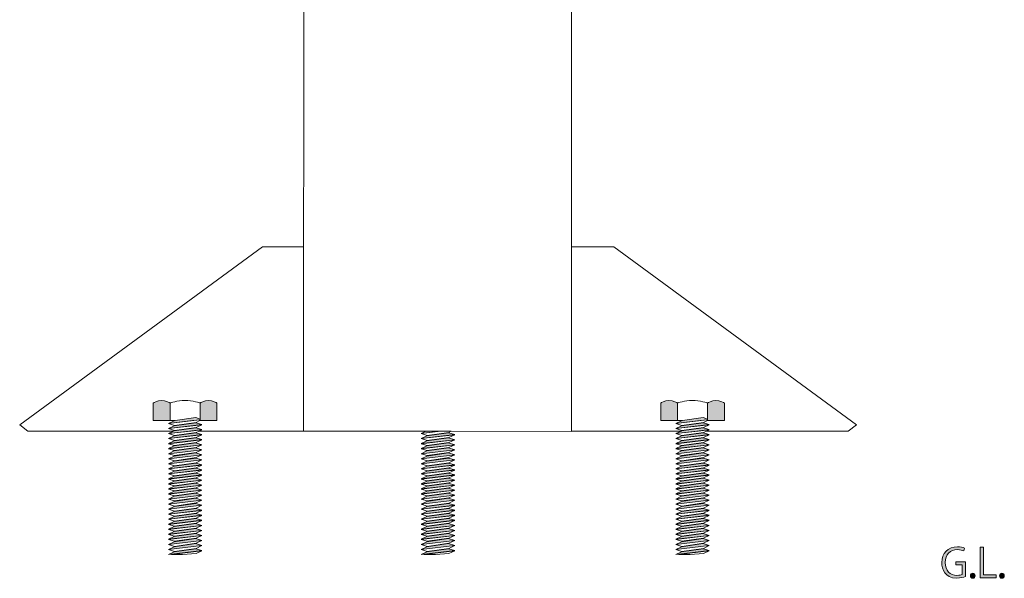
# Model space of a CAD drawing. Units: inches. Extents: x 18 to 195, y -286 to -14.
# Drawn here: x 129 to 184, y -187 to -156 of the extents above; entities that cross this region are included whole.
import ezdxf

# ---------------------------------------------------------------- set-up
doc = ezdxf.new("R2010")
doc.units = ezdxf.units.IN
doc.header["$MEASUREMENT"] = 0
doc.layers.add('レイヤー 1', color=7, linetype='Continuous')

# ---------------------------------------------------------------- blocks, each defined once
blk = doc.blocks.new('block 49')
at = {"layer": 'レイヤー 1'}
h = blk.add_hatch(color=29, dxfattribs=at)
h.dxf.hatch_style = 2
edge = h.paths.add_edge_path()
edge.add_spline(control_points=[(181.988, -186.857), (181.896, -186.893), (181.717, -186.944), (181.502, -186.944), (180.832, -186.944), (180.673, -186.445), (180.673, -186.084), (180.673, -185.565), (181.012, -185.204), (181.547, -185.204), (181.71, -185.204), (181.856, -185.236), (181.941, -185.276), (181.941, -185.276), (181.891, -185.431), (181.891, -185.431), (181.809, -185.392), (181.701, -185.361), (181.542, -185.361), (181.139, -185.361), (180.868, -185.621), (180.868, -186.073), (180.868, -186.535), (181.126, -186.792), (181.515, -186.792), (181.659, -186.792), (181.755, -186.77), (181.804, -186.743), (181.804, -186.743), (181.804, -186.196), (181.804, -186.196), (181.804, -186.196), (181.459, -186.196), (181.459, -186.196), (181.459, -186.196), (181.459, -186.046), (181.459, -186.046), (181.459, -186.046), (181.988, -186.046), (181.988, -186.046), (181.988, -186.046), (181.988, -186.857), (181.988, -186.857)], knot_values=[0, 0, 0, 0, 1, 1, 1, 2, 2, 2, 3, 3, 3, 4, 4, 4, 5, 5, 5, 6, 6, 6, 7, 7, 7, 8, 8, 8, 9, 9, 9, 10, 10, 10, 11, 11, 11, 12, 12, 12, 13, 13, 13, 14, 14, 14, 14], degree=3, periodic=1)
h = blk.add_hatch(color=29, dxfattribs=at)
h.dxf.hatch_style = 2
h.paths.add_polyline_path([(183.698, -186.926), (182.807, -186.926), (182.807, -185.22), (182.993, -185.22), (182.993, -186.768), (183.698, -186.768)])
h = blk.add_hatch(color=29, dxfattribs=at)
h.dxf.hatch_style = 2
edge = h.paths.add_edge_path()
edge.add_spline(control_points=[(182.26, -186.812), (182.26, -186.727), (182.316, -186.667), (182.394, -186.667), (182.473, -186.667), (182.527, -186.727), (182.527, -186.812), (182.527, -186.893), (182.475, -186.953), (182.392, -186.953), (182.307, -186.953), (182.26, -186.886), (182.26, -186.812)], knot_values=[0, 0, 0, 0, 1, 1, 1, 2, 2, 2, 3, 3, 3, 4, 4, 4, 4], degree=3, periodic=1)
h = blk.add_hatch(color=29, dxfattribs=at)
h.dxf.hatch_style = 2
edge = h.paths.add_edge_path()
edge.add_spline(control_points=[(183.883, -186.812), (183.883, -186.727), (183.939, -186.667), (184.018, -186.667), (184.096, -186.667), (184.15, -186.727), (184.15, -186.812), (184.15, -186.893), (184.098, -186.953), (184.015, -186.953), (183.93, -186.953), (183.883, -186.886), (183.883, -186.812)], knot_values=[0, 0, 0, 0, 1, 1, 1, 2, 2, 2, 3, 3, 3, 4, 4, 4, 4], degree=3, periodic=1)
at = {"layer": 'レイヤー 1', "lineweight": 0}
blk.add_lwpolyline([(183.698, -186.926), (182.807, -186.926), (182.807, -185.22), (182.993, -185.22), (182.993, -186.768), (183.698, -186.768), (183.698, -186.926)], dxfattribs=at)
for points, knots in [([(181.988, -186.857), (181.896, -186.893), (181.717, -186.944), (181.502, -186.944), (180.832, -186.944), (180.673, -186.445), (180.673, -186.084), (180.673, -185.565), (181.012, -185.204), (181.547, -185.204), (181.71, -185.204), (181.856, -185.236), (181.941, -185.276), (181.941, -185.276), (181.891, -185.431), (181.891, -185.431), (181.809, -185.392), (181.701, -185.361), (181.542, -185.361), (181.139, -185.361), (180.868, -185.621), (180.868, -186.073), (180.868, -186.535), (181.126, -186.792), (181.515, -186.792), (181.659, -186.792), (181.755, -186.77), (181.804, -186.743), (181.804, -186.743), (181.804, -186.196), (181.804, -186.196), (181.804, -186.196), (181.459, -186.196), (181.459, -186.196), (181.459, -186.196), (181.459, -186.046), (181.459, -186.046), (181.459, -186.046), (181.988, -186.046), (181.988, -186.046), (181.988, -186.046), (181.988, -186.857), (181.988, -186.857)], [0, 0, 0, 0, 1, 1, 1, 2, 2, 2, 3, 3, 3, 4, 4, 4, 5, 5, 5, 6, 6, 6, 7, 7, 7, 8, 8, 8, 9, 9, 9, 10, 10, 10, 11, 11, 11, 12, 12, 12, 13, 13, 13, 14, 14, 14, 14]), ([(182.26, -186.812), (182.26, -186.727), (182.316, -186.667), (182.394, -186.667), (182.473, -186.667), (182.527, -186.727), (182.527, -186.812), (182.527, -186.893), (182.475, -186.953), (182.392, -186.953), (182.307, -186.953), (182.26, -186.886), (182.26, -186.812)], [0, 0, 0, 0, 1, 1, 1, 2, 2, 2, 3, 3, 3, 4, 4, 4, 4]), ([(183.883, -186.812), (183.883, -186.727), (183.939, -186.667), (184.018, -186.667), (184.096, -186.667), (184.15, -186.727), (184.15, -186.812), (184.15, -186.893), (184.098, -186.953), (184.015, -186.953), (183.93, -186.953), (183.883, -186.886), (183.883, -186.812)], [0, 0, 0, 0, 1, 1, 1, 2, 2, 2, 3, 3, 3, 4, 4, 4, 4])]:
    blk.add_open_spline(points, degree=3, knots=knots, dxfattribs=at)
blk = doc.blocks.new('block 75')
at = {"layer": 'レイヤー 1'}
h = blk.add_hatch(color=254, dxfattribs=at)
h.dxf.hatch_style = 2
h.paths.add_polyline_path([(145.18, -160.158), (145.18, -161.89), (145.18, -160.158)])
h = blk.add_hatch(color=255, dxfattribs=at)
h.dxf.hatch_style = 2
edge = h.paths.add_edge_path()
edge.add_spline(control_points=[(137.748, -177.248), (137.748, -177.248), (137.748, -177.212), (137.748, -177.212), (137.748, -177.212), (137.51, -177.068), (137.274, -177.068), (137.044, -177.068), (136.817, -177.212), (136.817, -177.212), (136.817, -177.212), (136.817, -177.248), (136.817, -177.248), (136.817, -177.248), (136.817, -178.186), (136.817, -178.186), (136.817, -178.186), (137.748, -178.186), (137.748, -178.186), (137.748, -178.186), (137.748, -177.248), (137.748, -177.248)], knot_values=[0, 0, 0, 0, 1, 1, 1, 2, 2, 2, 3, 3, 3, 4, 4, 4, 5, 5, 5, 6, 6, 6, 7, 7, 7, 7], degree=3, periodic=1)
h = blk.add_hatch(color=255, dxfattribs=at)
h.dxf.hatch_style = 2
edge = h.paths.add_edge_path()
edge.add_spline(control_points=[(139.424, -178.098), (139.424, -178.098), (139.424, -178.137), (139.424, -178.137), (139.424, -178.137), (139.424, -178.145), (139.424, -178.145), (139.424, -178.145), (139.424, -178.178), (139.424, -178.178), (139.424, -178.178), (139.424, -178.186), (139.424, -178.186), (139.424, -178.186), (140.355, -178.186), (140.355, -178.186), (140.355, -178.186), (140.355, -177.248), (140.355, -177.248), (140.355, -177.248), (140.355, -177.212), (140.355, -177.212), (140.355, -177.212), (140.117, -177.068), (139.881, -177.068), (139.651, -177.068), (139.424, -177.212), (139.424, -177.212), (139.424, -177.212), (139.424, -177.248), (139.424, -177.248), (139.424, -177.248), (139.424, -178.098), (139.424, -178.098)], knot_values=[0, 0, 0, 0, 1, 1, 1, 2, 2, 2, 3, 3, 3, 4, 4, 4, 5, 5, 5, 6, 6, 6, 7, 7, 7, 8, 8, 8, 9, 9, 9, 10, 10, 10, 11, 11, 11, 11], degree=3, periodic=1)
h = blk.add_hatch(color=255, dxfattribs=at)
h.dxf.hatch_style = 2
edge = h.paths.add_edge_path()
edge.add_spline(control_points=[(165.972, -177.248), (165.972, -177.248), (165.972, -177.212), (165.972, -177.212), (165.972, -177.212), (165.734, -177.068), (165.499, -177.068), (165.269, -177.068), (165.041, -177.212), (165.041, -177.212), (165.041, -177.212), (165.041, -177.248), (165.041, -177.248), (165.041, -177.248), (165.041, -178.186), (165.041, -178.186), (165.041, -178.186), (165.972, -178.186), (165.972, -178.186), (165.972, -178.186), (165.972, -177.248), (165.972, -177.248)], knot_values=[0, 0, 0, 0, 1, 1, 1, 2, 2, 2, 3, 3, 3, 4, 4, 4, 5, 5, 5, 6, 6, 6, 7, 7, 7, 7], degree=3, periodic=1)
h = blk.add_hatch(color=255, dxfattribs=at)
h.dxf.hatch_style = 2
edge = h.paths.add_edge_path()
edge.add_spline(control_points=[(167.649, -178.098), (167.649, -178.098), (167.649, -178.137), (167.649, -178.137), (167.649, -178.137), (167.649, -178.145), (167.649, -178.145), (167.649, -178.145), (167.649, -178.178), (167.649, -178.178), (167.649, -178.178), (167.649, -178.186), (167.649, -178.186), (167.649, -178.186), (168.579, -178.186), (168.579, -178.186), (168.579, -178.186), (168.579, -177.248), (168.579, -177.248), (168.579, -177.248), (168.579, -177.212), (168.579, -177.212), (168.579, -177.212), (168.341, -177.068), (168.106, -177.068), (167.875, -177.068), (167.649, -177.212), (167.649, -177.212), (167.649, -177.212), (167.649, -177.248), (167.649, -177.248), (167.649, -177.248), (167.649, -178.098), (167.649, -178.098)], knot_values=[0, 0, 0, 0, 1, 1, 1, 2, 2, 2, 3, 3, 3, 4, 4, 4, 5, 5, 5, 6, 6, 6, 7, 7, 7, 8, 8, 8, 9, 9, 9, 10, 10, 10, 11, 11, 11, 11], degree=3, periodic=1)
h = blk.add_hatch(color=255, dxfattribs=at)
h.dxf.hatch_style = 2
h.paths.add_polyline_path([(139.424, -178.098), (139.18, -178.023), (138.024, -178.186), (137.973, -178.193), (137.655, -178.343), (139.004, -178.186), (139.424, -178.137)])
h = blk.add_hatch(color=255, dxfattribs=at)
h.dxf.hatch_style = 2
h.paths.add_polyline_path([(137.973, -178.472), (137.655, -178.623), (139.517, -178.406), (139.18, -178.304)])
h = blk.add_hatch(color=255, dxfattribs=at)
h.dxf.hatch_style = 2
h.paths.add_polyline_path([(167.649, -178.098), (167.405, -178.023), (166.248, -178.186), (166.197, -178.193), (165.88, -178.343), (167.228, -178.186), (167.649, -178.137)])
h = blk.add_hatch(color=255, dxfattribs=at)
h.dxf.hatch_style = 2
h.paths.add_polyline_path([(166.197, -178.472), (165.88, -178.623), (167.741, -178.406), (167.405, -178.304)])
h = blk.add_hatch(color=255, dxfattribs=at)
h.dxf.hatch_style = 2
h.paths.add_polyline_path([(139.18, -178.583), (137.973, -178.753), (137.944, -178.766), (137.655, -178.903), (138.827, -178.766), (139.517, -178.686)])
h = blk.add_hatch(color=255, dxfattribs=at)
h.dxf.hatch_style = 2
h.paths.add_polyline_path([(139.18, -178.864), (137.973, -179.033), (137.655, -179.183), (139.517, -178.967)])
h = blk.add_hatch(color=255, dxfattribs=at)
h.dxf.hatch_style = 2
h.paths.add_polyline_path([(151.716, -178.903), (152.746, -178.783), (151.97, -178.783)])
h = blk.add_hatch(color=255, dxfattribs=at)
h.dxf.hatch_style = 2
h.paths.add_polyline_path([(153.241, -178.864), (152.033, -179.033), (151.716, -179.183), (153.578, -178.967)])
h = blk.add_hatch(color=255, dxfattribs=at)
h.dxf.hatch_style = 2
h.paths.add_polyline_path([(167.405, -178.583), (166.197, -178.753), (166.168, -178.766), (165.88, -178.903), (167.052, -178.766), (167.741, -178.686)])
h = blk.add_hatch(color=255, dxfattribs=at)
h.dxf.hatch_style = 2
h.paths.add_polyline_path([(167.405, -178.864), (166.197, -179.033), (165.88, -179.183), (167.741, -178.967)])
h = blk.add_hatch(color=255, dxfattribs=at)
h.dxf.hatch_style = 2
h.paths.add_polyline_path([(139.517, -179.246), (139.18, -179.144), (137.973, -179.313), (137.655, -179.463)])
h = blk.add_hatch(color=255, dxfattribs=at)
h.dxf.hatch_style = 2
h.paths.add_polyline_path([(139.517, -179.527), (139.18, -179.423), (137.973, -179.593), (137.655, -179.743)])
h = blk.add_hatch(color=255, dxfattribs=at)
h.dxf.hatch_style = 2
h.paths.add_polyline_path([(153.578, -179.247), (153.241, -179.144), (152.033, -179.313), (151.716, -179.463)])
h = blk.add_hatch(color=255, dxfattribs=at)
h.dxf.hatch_style = 2
h.paths.add_polyline_path([(153.578, -179.527), (153.241, -179.424), (152.033, -179.593), (151.716, -179.744)])
h = blk.add_hatch(color=255, dxfattribs=at)
h.dxf.hatch_style = 2
h.paths.add_polyline_path([(167.741, -179.246), (167.405, -179.144), (166.197, -179.313), (165.88, -179.463)])
h = blk.add_hatch(color=255, dxfattribs=at)
h.dxf.hatch_style = 2
h.paths.add_polyline_path([(167.741, -179.527), (167.405, -179.423), (166.197, -179.593), (165.88, -179.743)])
h = blk.add_hatch(color=255, dxfattribs=at)
h.dxf.hatch_style = 2
h.paths.add_polyline_path([(139.517, -179.809), (139.181, -179.707), (137.973, -179.876), (137.655, -180.026)])
h = blk.add_hatch(color=255, dxfattribs=at)
h.dxf.hatch_style = 2
h.paths.add_polyline_path([(139.517, -180.09), (139.181, -179.987), (137.973, -180.155), (137.655, -180.306)])
h = blk.add_hatch(color=255, dxfattribs=at)
h.dxf.hatch_style = 2
h.paths.add_polyline_path([(153.242, -179.707), (152.034, -179.876), (151.716, -180.026), (153.578, -179.81)])
h = blk.add_hatch(color=255, dxfattribs=at)
h.dxf.hatch_style = 2
h.paths.add_polyline_path([(153.242, -179.987), (152.034, -180.156), (151.716, -180.306), (153.578, -180.09)])
h = blk.add_hatch(color=255, dxfattribs=at)
h.dxf.hatch_style = 2
h.paths.add_polyline_path([(167.405, -179.707), (166.198, -179.876), (165.88, -180.026), (167.741, -179.809)])
h = blk.add_hatch(color=255, dxfattribs=at)
h.dxf.hatch_style = 2
h.paths.add_polyline_path([(167.405, -179.987), (166.198, -180.155), (165.88, -180.306), (167.741, -180.09)])
h = blk.add_hatch(color=255, dxfattribs=at)
h.dxf.hatch_style = 2
h.paths.add_polyline_path([(139.517, -180.369), (139.181, -180.266), (137.973, -180.436), (137.655, -180.586)])
h = blk.add_hatch(color=255, dxfattribs=at)
h.dxf.hatch_style = 2
h.paths.add_polyline_path([(139.517, -180.65), (139.181, -180.546), (137.973, -180.716), (137.655, -180.866)])
h = blk.add_hatch(color=255, dxfattribs=at)
h.dxf.hatch_style = 2
h.paths.add_polyline_path([(153.242, -180.266), (152.034, -180.436), (151.716, -180.586), (153.578, -180.369)])
h = blk.add_hatch(color=255, dxfattribs=at)
h.dxf.hatch_style = 2
h.paths.add_polyline_path([(153.242, -180.547), (152.034, -180.716), (151.716, -180.866), (153.578, -180.65)])
h = blk.add_hatch(color=255, dxfattribs=at)
h.dxf.hatch_style = 2
h.paths.add_polyline_path([(167.405, -180.266), (166.198, -180.436), (165.88, -180.586), (167.741, -180.369)])
h = blk.add_hatch(color=255, dxfattribs=at)
h.dxf.hatch_style = 2
h.paths.add_polyline_path([(167.405, -180.546), (166.198, -180.716), (165.88, -180.866), (167.741, -180.65)])
h = blk.add_hatch(color=255, dxfattribs=at)
h.dxf.hatch_style = 2
h.paths.add_polyline_path([(139.517, -180.93), (139.181, -180.827), (137.973, -180.996), (137.655, -181.146)])
h = blk.add_hatch(color=255, dxfattribs=at)
h.dxf.hatch_style = 2
h.paths.add_polyline_path([(139.517, -181.209), (139.181, -181.107), (137.973, -181.276), (137.655, -181.426)])
h = blk.add_hatch(color=255, dxfattribs=at)
h.dxf.hatch_style = 2
h.paths.add_polyline_path([(153.242, -180.827), (152.034, -180.996), (151.716, -181.146), (153.578, -180.93)])
h = blk.add_hatch(color=255, dxfattribs=at)
h.dxf.hatch_style = 2
h.paths.add_polyline_path([(153.242, -181.107), (152.034, -181.276), (151.716, -181.426), (153.578, -181.209)])
h = blk.add_hatch(color=255, dxfattribs=at)
h.dxf.hatch_style = 2
h.paths.add_polyline_path([(167.405, -180.827), (166.198, -180.996), (165.88, -181.146), (167.741, -180.93)])
h = blk.add_hatch(color=255, dxfattribs=at)
h.dxf.hatch_style = 2
h.paths.add_polyline_path([(167.405, -181.107), (166.198, -181.276), (165.88, -181.426), (167.741, -181.209)])
h = blk.add_hatch(color=255, dxfattribs=at)
h.dxf.hatch_style = 2
h.paths.add_polyline_path([(139.517, -181.49), (139.181, -181.387), (137.973, -181.556), (137.655, -181.706)])
h = blk.add_hatch(color=255, dxfattribs=at)
h.dxf.hatch_style = 2
h.paths.add_polyline_path([(139.517, -181.769), (139.181, -181.667), (137.973, -181.836), (137.655, -181.986)])
h = blk.add_hatch(color=255, dxfattribs=at)
h.dxf.hatch_style = 2
h.paths.add_polyline_path([(153.242, -181.387), (152.034, -181.556), (151.716, -181.706), (153.578, -181.49)])
h = blk.add_hatch(color=255, dxfattribs=at)
h.dxf.hatch_style = 2
h.paths.add_polyline_path([(153.242, -181.667), (152.034, -181.836), (151.716, -181.986), (153.578, -181.769)])
h = blk.add_hatch(color=255, dxfattribs=at)
h.dxf.hatch_style = 2
h.paths.add_polyline_path([(167.405, -181.387), (166.198, -181.556), (165.88, -181.706), (167.741, -181.49)])
h = blk.add_hatch(color=255, dxfattribs=at)
h.dxf.hatch_style = 2
h.paths.add_polyline_path([(167.405, -181.667), (166.198, -181.836), (165.88, -181.986), (167.741, -181.769)])
h = blk.add_hatch(color=254, dxfattribs=at)
h.dxf.hatch_style = 2
h.paths.add_polyline_path([(139.517, -182.049), (139.181, -181.947), (139.18, -181.947), (137.973, -182.116), (137.655, -182.266)])
h = blk.add_hatch(color=255, dxfattribs=at)
h.dxf.hatch_style = 2
h.paths.add_polyline_path([(139.517, -182.33), (139.18, -182.227), (137.973, -182.396), (137.655, -182.546)])
h = blk.add_hatch(color=255, dxfattribs=at)
h.dxf.hatch_style = 2
h.paths.add_polyline_path([(139.181, -181.947), (139.181, -181.947), (139.517, -182.049)])
h = blk.add_hatch(color=254, dxfattribs=at)
h.dxf.hatch_style = 2
h.paths.add_polyline_path([(151.717, -182.266), (153.578, -182.05), (153.242, -181.947), (152.033, -182.117), (151.716, -182.266)])
h = blk.add_hatch(color=255, dxfattribs=at)
h.dxf.hatch_style = 2
h.paths.add_polyline_path([(151.716, -182.266), (153.578, -182.05), (151.717, -182.266)])
h = blk.add_hatch(color=255, dxfattribs=at)
h.dxf.hatch_style = 2
h.paths.add_polyline_path([(153.578, -182.33), (153.242, -182.227), (152.033, -182.396), (151.716, -182.546)])
h = blk.add_hatch(color=255, dxfattribs=at)
h.dxf.hatch_style = 2
h.paths.add_polyline_path([(165.881, -182.266), (165.88, -182.266), (167.741, -182.049), (167.405, -181.947), (167.741, -182.049)])
h = blk.add_hatch(color=254, dxfattribs=at)
h.dxf.hatch_style = 2
h.paths.add_polyline_path([(165.881, -182.266), (167.741, -182.049), (167.405, -181.947), (166.197, -182.116), (165.88, -182.266)])
h = blk.add_hatch(color=255, dxfattribs=at)
h.dxf.hatch_style = 2
h.paths.add_polyline_path([(167.741, -182.33), (167.405, -182.227), (166.197, -182.396), (165.88, -182.546)])
h = blk.add_hatch(color=255, dxfattribs=at)
h.dxf.hatch_style = 2
h.paths.add_polyline_path([(139.517, -182.609), (139.18, -182.507), (137.973, -182.676), (137.655, -182.826)])
h = blk.add_hatch(color=255, dxfattribs=at)
h.dxf.hatch_style = 2
h.paths.add_polyline_path([(139.517, -182.89), (139.18, -182.787), (137.973, -182.956), (137.655, -183.106)])
h = blk.add_hatch(color=255, dxfattribs=at)
h.dxf.hatch_style = 2
h.paths.add_polyline_path([(153.578, -182.61), (153.242, -182.507), (152.033, -182.677), (151.716, -182.826)])
h = blk.add_hatch(color=255, dxfattribs=at)
h.dxf.hatch_style = 2
h.paths.add_polyline_path([(153.578, -182.89), (153.242, -182.787), (152.033, -182.956), (151.716, -183.106)])
h = blk.add_hatch(color=255, dxfattribs=at)
h.dxf.hatch_style = 2
h.paths.add_polyline_path([(167.741, -182.609), (167.405, -182.507), (166.197, -182.676), (165.88, -182.826)])
h = blk.add_hatch(color=255, dxfattribs=at)
h.dxf.hatch_style = 2
h.paths.add_polyline_path([(167.741, -182.89), (167.405, -182.787), (166.197, -182.956), (165.88, -183.106)])
h = blk.add_hatch(color=255, dxfattribs=at)
h.dxf.hatch_style = 2
h.paths.add_polyline_path([(139.517, -183.17), (139.18, -183.066), (137.973, -183.236), (137.655, -183.386)])
h = blk.add_hatch(color=255, dxfattribs=at)
h.dxf.hatch_style = 2
h.paths.add_polyline_path([(139.517, -183.45), (139.18, -183.347), (137.973, -183.516), (137.655, -183.666)])
h = blk.add_hatch(color=255, dxfattribs=at)
h.dxf.hatch_style = 2
h.paths.add_polyline_path([(153.578, -183.17), (153.242, -183.066), (152.033, -183.236), (151.716, -183.386)])
h = blk.add_hatch(color=255, dxfattribs=at)
h.dxf.hatch_style = 2
h.paths.add_polyline_path([(153.578, -183.45), (153.242, -183.347), (152.033, -183.516), (151.716, -183.666)])
h = blk.add_hatch(color=255, dxfattribs=at)
h.dxf.hatch_style = 2
h.paths.add_polyline_path([(167.741, -183.17), (167.405, -183.066), (166.197, -183.236), (165.88, -183.386)])
h = blk.add_hatch(color=255, dxfattribs=at)
h.dxf.hatch_style = 2
h.paths.add_polyline_path([(167.741, -183.45), (167.405, -183.347), (166.197, -183.516), (165.88, -183.666)])
h = blk.add_hatch(color=255, dxfattribs=at)
h.dxf.hatch_style = 2
h.paths.add_polyline_path([(139.517, -183.729), (139.18, -183.627), (137.973, -183.796), (137.655, -183.945)])
h = blk.add_hatch(color=255, dxfattribs=at)
h.dxf.hatch_style = 2
h.paths.add_polyline_path([(139.517, -184.009), (139.18, -183.907), (137.973, -184.076), (137.655, -184.226)])
h = blk.add_hatch(color=255, dxfattribs=at)
h.dxf.hatch_style = 2
h.paths.add_polyline_path([(153.578, -183.73), (153.242, -183.627), (152.033, -183.797), (151.716, -183.946)])
h = blk.add_hatch(color=255, dxfattribs=at)
h.dxf.hatch_style = 2
h.paths.add_polyline_path([(153.578, -184.01), (153.242, -183.907), (152.033, -184.076), (151.716, -184.226)])
h = blk.add_hatch(color=255, dxfattribs=at)
h.dxf.hatch_style = 2
h.paths.add_polyline_path([(167.741, -183.729), (167.405, -183.627), (166.197, -183.796), (165.88, -183.945)])
h = blk.add_hatch(color=255, dxfattribs=at)
h.dxf.hatch_style = 2
h.paths.add_polyline_path([(167.741, -184.009), (167.405, -183.907), (166.197, -184.076), (165.88, -184.226)])
h = blk.add_hatch(color=255, dxfattribs=at)
h.dxf.hatch_style = 2
h.paths.add_polyline_path([(139.517, -184.29), (139.18, -184.187), (137.973, -184.356), (137.655, -184.506)])
h = blk.add_hatch(color=255, dxfattribs=at)
h.dxf.hatch_style = 2
h.paths.add_polyline_path([(139.517, -184.57), (139.18, -184.468), (137.973, -184.636), (137.655, -184.786)])
h = blk.add_hatch(color=255, dxfattribs=at)
h.dxf.hatch_style = 2
h.paths.add_polyline_path([(153.578, -184.29), (153.242, -184.187), (152.033, -184.357), (151.716, -184.506)])
h = blk.add_hatch(color=255, dxfattribs=at)
h.dxf.hatch_style = 2
h.paths.add_polyline_path([(153.578, -184.57), (153.242, -184.468), (152.033, -184.636), (151.716, -184.786)])
h = blk.add_hatch(color=255, dxfattribs=at)
h.dxf.hatch_style = 2
h.paths.add_polyline_path([(167.741, -184.29), (167.405, -184.187), (166.197, -184.356), (165.88, -184.506)])
h = blk.add_hatch(color=255, dxfattribs=at)
h.dxf.hatch_style = 2
h.paths.add_polyline_path([(167.741, -184.57), (167.405, -184.468), (166.197, -184.636), (165.88, -184.786)])
h = blk.add_hatch(color=255, dxfattribs=at)
h.dxf.hatch_style = 2
h.paths.add_polyline_path([(139.517, -184.85), (139.18, -184.747), (137.973, -184.917), (137.655, -185.066)])
h = blk.add_hatch(color=255, dxfattribs=at)
h.dxf.hatch_style = 2
h.paths.add_polyline_path([(139.517, -185.13), (139.18, -185.027), (137.973, -185.196), (137.655, -185.346)])
h = blk.add_hatch(color=255, dxfattribs=at)
h.dxf.hatch_style = 2
h.paths.add_polyline_path([(153.578, -184.85), (153.242, -184.747), (152.033, -184.917), (151.716, -185.066)])
h = blk.add_hatch(color=255, dxfattribs=at)
h.dxf.hatch_style = 2
h.paths.add_polyline_path([(153.578, -185.13), (153.242, -185.027), (152.033, -185.196), (151.716, -185.347)])
h = blk.add_hatch(color=255, dxfattribs=at)
h.dxf.hatch_style = 2
h.paths.add_polyline_path([(167.741, -184.85), (167.405, -184.747), (166.197, -184.917), (165.88, -185.066)])
h = blk.add_hatch(color=255, dxfattribs=at)
h.dxf.hatch_style = 2
h.paths.add_polyline_path([(167.741, -185.13), (167.405, -185.027), (166.197, -185.196), (165.88, -185.346)])
h = blk.add_hatch(color=255, dxfattribs=at)
h.dxf.hatch_style = 2
h.paths.add_polyline_path([(139.517, -185.41), (139.18, -185.307), (137.973, -185.476), (137.655, -185.626)])
h = blk.add_hatch(color=255, dxfattribs=at)
h.dxf.hatch_style = 2
h.paths.add_polyline_path([(153.578, -185.41), (153.242, -185.307), (152.033, -185.476), (151.716, -185.626)])
h = blk.add_hatch(color=255, dxfattribs=at)
h.dxf.hatch_style = 2
h.paths.add_polyline_path([(167.741, -185.41), (167.405, -185.307), (166.197, -185.476), (165.88, -185.626)])
at = {"layer": 'レイヤー 1', "lineweight": 0}
for points in [[(145.178, -178.782), (151.97, -178.783), (152.746, -178.783), (152.815, -178.783), (153.39, -178.783), (160.078, -178.784), (160.078, -178.766), (160.08, -168.525), (160.085, -123.834)], [(145.185, -123.833), (145.18, -160.158), (145.18, -161.89), (145.179, -168.525), (145.178, -178.766), (145.178, -178.782)], [(145.18, -160.158), (145.18, -161.89), (145.18, -160.158), (145.18, -160.158)], [(137.944, -178.766), (137.973, -178.753), (139.18, -178.583), (139.517, -178.686), (138.827, -178.766), (138.895, -178.766), (139.517, -178.694), (139.364, -178.766), (145.178, -178.766), (145.179, -168.525), (142.884, -168.525), (129.384, -178.43), (129.828, -178.766), (137.944, -178.766)], [(166.168, -178.766), (166.197, -178.753), (167.405, -178.583), (167.741, -178.686), (167.052, -178.766), (167.12, -178.766), (167.741, -178.694), (167.589, -178.766), (175.468, -178.766), (175.934, -178.43), (162.434, -168.525), (160.08, -168.525), (160.078, -178.766), (166.168, -178.766)], [(139.424, -178.098), (139.18, -178.023), (138.024, -178.186), (137.973, -178.193), (137.655, -178.343), (139.004, -178.186), (139.424, -178.137), (139.424, -178.098)], [(139.424, -178.145), (139.072, -178.186), (137.655, -178.351), (137.991, -178.453), (139.199, -178.284), (139.408, -178.186), (139.424, -178.178), (139.424, -178.145)], [(137.655, -178.623), (137.973, -178.472), (139.18, -178.304), (139.517, -178.406), (137.655, -178.623)], [(137.973, -178.472), (137.655, -178.623), (139.517, -178.406), (139.18, -178.304), (137.973, -178.472)], [(139.199, -178.564), (137.991, -178.733), (137.655, -178.631), (139.517, -178.415), (139.199, -178.564)], [(137.991, -178.733), (139.199, -178.564), (139.517, -178.415), (137.655, -178.631), (137.991, -178.733)], [(139.424, -178.137), (139.004, -178.186), (139.072, -178.186), (139.424, -178.145), (139.424, -178.137)], [(139.408, -178.186), (139.424, -178.186), (139.424, -178.178), (139.408, -178.186)], [(167.649, -178.098), (167.405, -178.023), (166.248, -178.186), (166.197, -178.193), (165.88, -178.343), (167.228, -178.186), (167.649, -178.137), (167.649, -178.098)], [(167.649, -178.145), (167.297, -178.186), (165.88, -178.351), (166.216, -178.453), (167.424, -178.284), (167.632, -178.186), (167.649, -178.178), (167.649, -178.145)], [(165.88, -178.623), (166.197, -178.472), (167.405, -178.304), (167.741, -178.406), (165.88, -178.623)], [(166.197, -178.472), (165.88, -178.623), (167.741, -178.406), (167.405, -178.304), (166.197, -178.472)], [(167.424, -178.564), (166.216, -178.733), (165.88, -178.631), (167.741, -178.415), (167.424, -178.564)], [(166.216, -178.733), (167.424, -178.564), (167.741, -178.415), (165.88, -178.631), (166.216, -178.733)], [(167.649, -178.137), (167.228, -178.186), (167.297, -178.186), (167.649, -178.145), (167.649, -178.137)], [(167.632, -178.186), (167.649, -178.186), (167.649, -178.178), (167.632, -178.186)], [(139.18, -178.583), (137.973, -178.753), (137.944, -178.766), (137.655, -178.903), (138.827, -178.766), (139.517, -178.686), (139.18, -178.583)], [(138.895, -178.766), (137.655, -178.91), (137.991, -179.013), (139.199, -178.845), (139.364, -178.766), (139.517, -178.694), (138.895, -178.766)], [(139.18, -178.864), (137.973, -179.033), (137.655, -179.183), (139.517, -178.967), (139.18, -178.864)], [(137.991, -179.293), (139.199, -179.124), (139.517, -178.974), (137.655, -179.191), (137.991, -179.293)], [(151.716, -178.911), (152.051, -179.013), (153.26, -178.845), (153.39, -178.783), (152.815, -178.783), (151.716, -178.911)], [(151.716, -178.903), (152.746, -178.783), (151.97, -178.783), (151.716, -178.903)], [(153.241, -178.864), (152.033, -179.033), (151.716, -179.183), (153.578, -178.967), (153.241, -178.864)], [(152.051, -179.293), (153.26, -179.124), (153.578, -178.975), (151.716, -179.191), (152.051, -179.293)], [(167.405, -178.583), (166.197, -178.753), (166.168, -178.766), (165.88, -178.903), (167.052, -178.766), (167.741, -178.686), (167.405, -178.583)], [(167.12, -178.766), (165.88, -178.91), (166.216, -179.013), (167.424, -178.845), (167.589, -178.766), (167.741, -178.694), (167.12, -178.766)], [(167.405, -178.864), (166.197, -179.033), (165.88, -179.183), (167.741, -178.967), (167.405, -178.864)], [(166.216, -179.293), (167.424, -179.124), (167.741, -178.974), (165.88, -179.191), (166.216, -179.293)], [(139.517, -179.246), (139.18, -179.144), (137.973, -179.313), (137.655, -179.463), (139.517, -179.246)], [(137.991, -179.574), (139.199, -179.405), (139.517, -179.254), (137.655, -179.471), (137.991, -179.574)], [(139.517, -179.527), (139.18, -179.423), (137.973, -179.593), (137.655, -179.743), (139.517, -179.527)], [(137.991, -179.853), (139.199, -179.684), (139.517, -179.535), (137.655, -179.751), (137.991, -179.853)], [(153.578, -179.247), (153.241, -179.144), (152.033, -179.313), (151.716, -179.463), (153.578, -179.247)], [(152.051, -179.574), (153.26, -179.405), (153.578, -179.255), (151.716, -179.471), (152.051, -179.574)], [(153.578, -179.527), (153.241, -179.424), (152.033, -179.593), (151.716, -179.744), (153.578, -179.527)], [(152.051, -179.853), (153.26, -179.684), (153.578, -179.535), (151.716, -179.751), (152.051, -179.853)], [(167.741, -179.246), (167.405, -179.144), (166.197, -179.313), (165.88, -179.463), (167.741, -179.246)], [(166.216, -179.574), (167.424, -179.405), (167.741, -179.254), (165.88, -179.471), (166.216, -179.574)], [(167.741, -179.527), (167.405, -179.423), (166.197, -179.593), (165.88, -179.743), (167.741, -179.527)], [(166.216, -179.853), (167.424, -179.684), (167.741, -179.535), (165.88, -179.751), (166.216, -179.853)], [(139.517, -179.809), (139.181, -179.707), (137.973, -179.876), (137.655, -180.026), (139.517, -179.809)], [(139.517, -180.09), (139.181, -179.987), (137.973, -180.155), (137.655, -180.306), (139.517, -180.09)], [(137.992, -180.136), (139.199, -179.967), (139.517, -179.817), (137.656, -180.033), (137.992, -180.136)], [(137.992, -180.416), (139.199, -180.247), (139.517, -180.097), (137.656, -180.314), (137.992, -180.416)], [(153.242, -179.707), (152.034, -179.876), (151.716, -180.026), (153.578, -179.81), (153.242, -179.707)], [(151.716, -180.033), (152.052, -180.136), (153.261, -179.967), (153.578, -179.817), (151.716, -180.033)], [(153.242, -179.987), (152.034, -180.156), (151.716, -180.306), (153.578, -180.09), (153.242, -179.987)], [(151.716, -180.314), (152.052, -180.416), (153.261, -180.247), (153.578, -180.097), (151.716, -180.314)], [(167.405, -179.707), (166.198, -179.876), (165.88, -180.026), (167.741, -179.809), (167.405, -179.707)], [(165.88, -180.033), (166.216, -180.136), (167.424, -179.967), (167.741, -179.817), (165.88, -180.033)], [(167.405, -179.987), (166.198, -180.155), (165.88, -180.306), (167.741, -180.09), (167.405, -179.987)], [(165.88, -180.314), (166.216, -180.416), (167.424, -180.247), (167.741, -180.097), (165.88, -180.314)], [(139.517, -180.369), (139.181, -180.266), (137.973, -180.436), (137.655, -180.586), (139.517, -180.369)], [(139.517, -180.65), (139.181, -180.546), (137.973, -180.716), (137.655, -180.866), (139.517, -180.65)], [(137.992, -180.696), (139.199, -180.527), (139.517, -180.377), (137.656, -180.593), (137.992, -180.696)], [(137.992, -180.976), (139.199, -180.807), (139.517, -180.657), (137.656, -180.874), (137.992, -180.976)], [(153.242, -180.266), (152.034, -180.436), (151.716, -180.586), (153.578, -180.369), (153.242, -180.266)], [(151.716, -180.594), (152.052, -180.696), (153.261, -180.527), (153.578, -180.377), (151.716, -180.594)], [(153.242, -180.547), (152.034, -180.716), (151.716, -180.866), (153.578, -180.65), (153.242, -180.547)], [(151.716, -180.874), (152.052, -180.976), (153.261, -180.807), (153.578, -180.658), (151.716, -180.874)], [(167.405, -180.266), (166.198, -180.436), (165.88, -180.586), (167.741, -180.369), (167.405, -180.266)], [(165.88, -180.593), (166.216, -180.696), (167.424, -180.527), (167.741, -180.377), (165.88, -180.593)], [(167.405, -180.546), (166.198, -180.716), (165.88, -180.866), (167.741, -180.65), (167.405, -180.546)], [(165.88, -180.874), (166.216, -180.976), (167.424, -180.807), (167.741, -180.657), (165.88, -180.874)], [(139.517, -180.93), (139.181, -180.827), (137.973, -180.996), (137.655, -181.146), (139.517, -180.93)], [(139.517, -181.209), (139.181, -181.107), (137.973, -181.276), (137.655, -181.426), (139.517, -181.209)], [(137.992, -181.256), (139.199, -181.087), (139.517, -180.937), (137.656, -181.153), (137.992, -181.256)], [(137.992, -181.536), (139.199, -181.367), (139.517, -181.218), (137.656, -181.434), (137.992, -181.536)], [(153.242, -180.827), (152.034, -180.996), (151.716, -181.146), (153.578, -180.93), (153.242, -180.827)], [(151.716, -181.153), (152.052, -181.256), (153.261, -181.087), (153.578, -180.937), (151.716, -181.153)], [(153.242, -181.107), (152.034, -181.276), (151.716, -181.426), (153.578, -181.209), (153.242, -181.107)], [(151.716, -181.434), (152.052, -181.537), (153.261, -181.367), (153.578, -181.218), (151.716, -181.434)], [(167.405, -180.827), (166.198, -180.996), (165.88, -181.146), (167.741, -180.93), (167.405, -180.827)], [(165.88, -181.153), (166.216, -181.256), (167.424, -181.087), (167.741, -180.937), (165.88, -181.153)], [(167.405, -181.107), (166.198, -181.276), (165.88, -181.426), (167.741, -181.209), (167.405, -181.107)], [(165.88, -181.434), (166.216, -181.536), (167.424, -181.367), (167.741, -181.218), (165.88, -181.434)], [(139.517, -181.49), (139.181, -181.387), (137.973, -181.556), (137.655, -181.706), (139.517, -181.49)], [(139.517, -181.769), (139.181, -181.667), (137.973, -181.836), (137.655, -181.986), (139.517, -181.769)], [(137.992, -181.816), (139.199, -181.647), (139.517, -181.497), (137.656, -181.713), (137.992, -181.816)], [(137.992, -182.096), (139.199, -181.927), (139.517, -181.777), (137.656, -181.994), (137.992, -182.096)], [(153.242, -181.387), (152.034, -181.556), (151.716, -181.706), (153.578, -181.49), (153.242, -181.387)], [(151.716, -181.714), (152.052, -181.816), (153.261, -181.647), (153.578, -181.498), (151.716, -181.714)], [(153.242, -181.667), (152.034, -181.836), (151.716, -181.986), (153.578, -181.769), (153.242, -181.667)], [(152.052, -182.097), (153.261, -181.927), (153.578, -181.778), (151.716, -181.994), (152.052, -182.097)], [(167.405, -181.387), (166.198, -181.556), (165.88, -181.706), (167.741, -181.49), (167.405, -181.387)], [(165.88, -181.713), (166.216, -181.816), (167.424, -181.647), (167.741, -181.497), (165.88, -181.713)], [(167.405, -181.667), (166.198, -181.836), (165.88, -181.986), (167.741, -181.769), (167.405, -181.667)], [(166.216, -182.096), (167.424, -181.927), (167.741, -181.777), (165.88, -181.994), (166.216, -182.096)], [(139.517, -182.049), (139.181, -181.947), (139.18, -181.947), (137.973, -182.116), (137.655, -182.266), (139.517, -182.049)], [(139.517, -182.33), (139.18, -182.227), (137.973, -182.396), (137.655, -182.546), (139.517, -182.33)], [(137.991, -182.376), (139.199, -182.208), (139.517, -182.057), (137.656, -182.274), (137.991, -182.376)], [(137.991, -182.656), (139.199, -182.487), (139.517, -182.338), (137.656, -182.554), (137.991, -182.656)], [(139.181, -181.947), (139.181, -181.947), (139.517, -182.049), (139.181, -181.947)], [(151.717, -182.266), (153.578, -182.05), (153.242, -181.947), (152.033, -182.117), (151.716, -182.266), (151.717, -182.266)], [(151.716, -182.266), (153.578, -182.05), (151.717, -182.266), (151.716, -182.266)], [(152.052, -182.377), (153.26, -182.208), (153.578, -182.057), (151.716, -182.274), (152.052, -182.377)], [(153.578, -182.33), (153.242, -182.227), (152.033, -182.396), (151.716, -182.546), (153.578, -182.33)], [(153.26, -182.487), (153.578, -182.338), (151.716, -182.554), (152.052, -182.656), (153.26, -182.487)], [(165.881, -182.266), (165.88, -182.266), (167.741, -182.049), (167.405, -181.947), (167.741, -182.049), (165.881, -182.266)], [(165.881, -182.266), (167.741, -182.049), (167.405, -181.947), (166.197, -182.116), (165.88, -182.266), (165.881, -182.266)], [(166.216, -182.376), (167.424, -182.208), (167.741, -182.057), (165.88, -182.274), (166.216, -182.376)], [(167.741, -182.33), (167.405, -182.227), (166.197, -182.396), (165.88, -182.546), (167.741, -182.33)], [(166.216, -182.656), (167.424, -182.487), (167.741, -182.338), (165.88, -182.554), (166.216, -182.656)], [(139.517, -182.609), (139.18, -182.507), (137.973, -182.676), (137.655, -182.826), (139.517, -182.609)], [(139.517, -182.89), (139.18, -182.787), (137.973, -182.956), (137.655, -183.106), (139.517, -182.89)], [(137.991, -182.937), (139.199, -182.767), (139.517, -182.617), (137.656, -182.834), (137.991, -182.937)], [(137.991, -183.216), (139.199, -183.048), (139.517, -182.897), (137.656, -183.114), (137.991, -183.216)], [(153.578, -182.61), (153.242, -182.507), (152.033, -182.677), (151.716, -182.826), (153.578, -182.61)], [(153.26, -182.768), (153.578, -182.617), (151.716, -182.834), (152.052, -182.937), (153.26, -182.768)], [(153.578, -182.89), (153.242, -182.787), (152.033, -182.956), (151.716, -183.106), (153.578, -182.89)], [(153.26, -183.048), (153.578, -182.898), (151.716, -183.114), (152.052, -183.217), (153.26, -183.048)], [(167.741, -182.609), (167.405, -182.507), (166.197, -182.676), (165.88, -182.826), (167.741, -182.609)], [(166.216, -182.937), (167.424, -182.767), (167.741, -182.617), (165.88, -182.834), (166.216, -182.937)], [(167.741, -182.89), (167.405, -182.787), (166.197, -182.956), (165.88, -183.106), (167.741, -182.89)], [(166.216, -183.216), (167.424, -183.048), (167.741, -182.897), (165.88, -183.114), (166.216, -183.216)], [(139.517, -183.17), (139.18, -183.066), (137.973, -183.236), (137.655, -183.386), (139.517, -183.17)], [(139.517, -183.45), (139.18, -183.347), (137.973, -183.516), (137.655, -183.666), (139.517, -183.45)], [(137.991, -183.496), (139.199, -183.327), (139.517, -183.178), (137.656, -183.394), (137.991, -183.496)], [(137.991, -183.777), (139.199, -183.607), (139.517, -183.458), (137.656, -183.674), (137.991, -183.777)], [(153.578, -183.17), (153.242, -183.066), (152.033, -183.236), (151.716, -183.386), (153.578, -183.17)], [(153.26, -183.328), (153.578, -183.178), (151.716, -183.394), (152.052, -183.497), (153.26, -183.328)], [(153.578, -183.45), (153.242, -183.347), (152.033, -183.516), (151.716, -183.666), (153.578, -183.45)], [(153.26, -183.607), (153.578, -183.458), (151.716, -183.674), (152.052, -183.777), (153.26, -183.607)], [(167.741, -183.17), (167.405, -183.066), (166.197, -183.236), (165.88, -183.386), (167.741, -183.17)], [(166.216, -183.496), (167.424, -183.327), (167.741, -183.178), (165.88, -183.394), (166.216, -183.496)], [(167.741, -183.45), (167.405, -183.347), (166.197, -183.516), (165.88, -183.666), (167.741, -183.45)], [(166.216, -183.777), (167.424, -183.607), (167.741, -183.458), (165.88, -183.674), (166.216, -183.777)], [(139.517, -183.729), (139.18, -183.627), (137.973, -183.796), (137.655, -183.945), (139.517, -183.729)], [(139.517, -184.009), (139.18, -183.907), (137.973, -184.076), (137.655, -184.226), (139.517, -184.009)], [(137.991, -184.057), (139.199, -183.887), (139.517, -183.737), (137.656, -183.954), (137.991, -184.057)], [(153.578, -183.73), (153.242, -183.627), (152.033, -183.797), (151.716, -183.946), (153.578, -183.73)], [(153.26, -183.887), (153.578, -183.737), (151.716, -183.954), (152.052, -184.057), (153.26, -183.887)], [(153.578, -184.01), (153.242, -183.907), (152.033, -184.076), (151.716, -184.226), (153.578, -184.01)], [(167.741, -183.729), (167.405, -183.627), (166.197, -183.796), (165.88, -183.945), (167.741, -183.729)], [(166.216, -184.057), (167.424, -183.887), (167.741, -183.737), (165.88, -183.954), (166.216, -184.057)], [(167.741, -184.009), (167.405, -183.907), (166.197, -184.076), (165.88, -184.226), (167.741, -184.009)], [(139.517, -184.29), (139.18, -184.187), (137.973, -184.356), (137.655, -184.506), (139.517, -184.29)], [(139.517, -184.57), (139.18, -184.468), (137.973, -184.636), (137.655, -184.786), (139.517, -184.57)], [(137.991, -184.336), (139.199, -184.167), (139.517, -184.018), (137.656, -184.234), (137.991, -184.336)], [(137.991, -184.616), (139.199, -184.448), (139.517, -184.297), (137.656, -184.514), (137.991, -184.616)], [(153.26, -184.167), (153.578, -184.018), (151.716, -184.234), (152.052, -184.336), (153.26, -184.167)], [(153.578, -184.29), (153.242, -184.187), (152.033, -184.357), (151.716, -184.506), (153.578, -184.29)], [(153.26, -184.448), (153.578, -184.297), (151.716, -184.514), (152.052, -184.617), (153.26, -184.448)], [(153.578, -184.57), (153.242, -184.468), (152.033, -184.636), (151.716, -184.786), (153.578, -184.57)], [(166.216, -184.336), (167.424, -184.167), (167.741, -184.018), (165.88, -184.234), (166.216, -184.336)], [(167.741, -184.29), (167.405, -184.187), (166.197, -184.356), (165.88, -184.506), (167.741, -184.29)], [(166.216, -184.616), (167.424, -184.448), (167.741, -184.297), (165.88, -184.514), (166.216, -184.616)], [(167.741, -184.57), (167.405, -184.468), (166.197, -184.636), (165.88, -184.786), (167.741, -184.57)], [(139.517, -184.85), (139.18, -184.747), (137.973, -184.917), (137.655, -185.066), (139.517, -184.85)], [(139.517, -185.13), (139.18, -185.027), (137.973, -185.196), (137.655, -185.346), (139.517, -185.13)], [(137.991, -184.896), (139.199, -184.727), (139.517, -184.578), (137.656, -184.794), (137.991, -184.896)], [(137.991, -185.177), (139.199, -185.008), (139.517, -184.858), (137.656, -185.074), (137.991, -185.177)], [(153.26, -184.728), (153.578, -184.578), (151.716, -184.794), (152.052, -184.897), (153.26, -184.728)], [(153.578, -184.85), (153.242, -184.747), (152.033, -184.917), (151.716, -185.066), (153.578, -184.85)], [(153.26, -185.008), (153.578, -184.858), (151.716, -185.075), (152.052, -185.177), (153.26, -185.008)], [(153.578, -185.13), (153.242, -185.027), (152.033, -185.196), (151.716, -185.347), (153.578, -185.13)], [(166.216, -184.896), (167.424, -184.727), (167.741, -184.578), (165.88, -184.794), (166.216, -184.896)], [(167.741, -184.85), (167.405, -184.747), (166.197, -184.917), (165.88, -185.066), (167.741, -184.85)], [(166.216, -185.177), (167.424, -185.008), (167.741, -184.858), (165.88, -185.074), (166.216, -185.177)], [(167.741, -185.13), (167.405, -185.027), (166.197, -185.196), (165.88, -185.346), (167.741, -185.13)], [(139.517, -185.41), (139.18, -185.307), (137.973, -185.476), (137.655, -185.626), (139.517, -185.41)], [(137.991, -185.456), (139.199, -185.288), (139.517, -185.138), (137.656, -185.354), (137.991, -185.456)], [(138.446, -185.622), (139.199, -185.568), (139.517, -185.418), (137.821, -185.622), (138.446, -185.622)], [(153.26, -185.288), (153.578, -185.138), (151.716, -185.354), (152.052, -185.457), (153.26, -185.288)], [(153.578, -185.41), (153.242, -185.307), (152.033, -185.476), (151.716, -185.626), (153.578, -185.41)], [(153.26, -185.568), (153.578, -185.418), (151.881, -185.622), (152.506, -185.622), (153.26, -185.568)], [(166.216, -185.456), (167.424, -185.288), (167.741, -185.138), (165.88, -185.354), (166.216, -185.456)], [(167.741, -185.41), (167.405, -185.307), (166.197, -185.476), (165.88, -185.626), (167.741, -185.41)], [(166.67, -185.622), (167.424, -185.568), (167.741, -185.418), (166.045, -185.622), (166.67, -185.622)]]:
    blk.add_lwpolyline(points, dxfattribs=at)
for points, knots in [([(136.817, -177.248), (136.817, -177.248), (136.817, -177.212), (136.817, -177.212), (136.817, -177.212), (137.044, -177.068), (137.274, -177.068), (137.51, -177.068), (137.748, -177.212), (137.748, -177.212), (137.748, -177.212), (138.157, -177.068), (138.571, -177.068), (138.995, -177.068), (139.424, -177.212), (139.424, -177.212), (139.424, -177.212), (139.651, -177.068), (139.881, -177.068), (140.117, -177.068), (140.355, -177.212), (140.355, -177.212), (140.355, -177.212), (140.355, -177.248), (140.355, -177.248), (140.355, -177.248), (140.355, -178.186), (140.355, -178.186), (140.355, -178.186), (139.424, -178.186), (139.424, -178.186), (139.424, -178.186), (139.408, -178.186), (139.408, -178.186), (139.408, -178.186), (139.199, -178.284), (139.199, -178.284), (139.199, -178.284), (137.991, -178.453), (137.991, -178.453), (137.991, -178.453), (137.655, -178.351), (137.655, -178.351), (137.655, -178.351), (139.072, -178.186), (139.072, -178.186), (139.072, -178.186), (139.004, -178.186), (139.004, -178.186), (139.004, -178.186), (137.655, -178.343), (137.655, -178.343), (137.655, -178.343), (137.973, -178.193), (137.973, -178.193), (137.973, -178.193), (138.024, -178.186), (138.024, -178.186), (138.024, -178.186), (137.748, -178.186), (137.748, -178.186), (137.748, -178.186), (136.817, -178.186), (136.817, -178.186), (136.817, -178.186), (136.817, -177.248), (136.817, -177.248)], [0, 0, 0, 0, 1, 1, 1, 2, 2, 2, 3, 3, 3, 4, 4, 4, 5, 5, 5, 6, 6, 6, 7, 7, 7, 8, 8, 8, 9, 9, 9, 10, 10, 10, 11, 11, 11, 12, 12, 12, 13, 13, 13, 14, 14, 14, 15, 15, 15, 16, 16, 16, 17, 17, 17, 18, 18, 18, 19, 19, 19, 20, 20, 20, 21, 21, 21, 22, 22, 22, 22]), ([(137.748, -177.248), (137.748, -177.248), (137.748, -177.212), (137.748, -177.212), (137.748, -177.212), (137.51, -177.068), (137.274, -177.068), (137.044, -177.068), (136.817, -177.212), (136.817, -177.212), (136.817, -177.212), (136.817, -177.248), (136.817, -177.248), (136.817, -177.248), (136.817, -178.186), (136.817, -178.186), (136.817, -178.186), (137.748, -178.186), (137.748, -178.186), (137.748, -178.186), (137.748, -177.248), (137.748, -177.248)], [0, 0, 0, 0, 1, 1, 1, 2, 2, 2, 3, 3, 3, 4, 4, 4, 5, 5, 5, 6, 6, 6, 7, 7, 7, 7]), ([(137.748, -178.186), (137.748, -178.186), (138.024, -178.186), (138.024, -178.186), (138.024, -178.186), (139.18, -178.023), (139.18, -178.023), (139.18, -178.023), (139.424, -178.098), (139.424, -178.098), (139.424, -178.098), (139.424, -177.248), (139.424, -177.248), (139.424, -177.248), (139.424, -177.212), (139.424, -177.212), (139.424, -177.212), (138.995, -177.068), (138.571, -177.068), (138.157, -177.068), (137.748, -177.212), (137.748, -177.212), (137.748, -177.212), (137.748, -177.248), (137.748, -177.248), (137.748, -177.248), (137.748, -178.186), (137.748, -178.186)], [0, 0, 0, 0, 1, 1, 1, 2, 2, 2, 3, 3, 3, 4, 4, 4, 5, 5, 5, 6, 6, 6, 7, 7, 7, 8, 8, 8, 9, 9, 9, 9]), ([(139.424, -178.098), (139.424, -178.098), (139.424, -178.137), (139.424, -178.137), (139.424, -178.137), (139.424, -178.145), (139.424, -178.145), (139.424, -178.145), (139.424, -178.178), (139.424, -178.178), (139.424, -178.178), (139.424, -178.186), (139.424, -178.186), (139.424, -178.186), (140.355, -178.186), (140.355, -178.186), (140.355, -178.186), (140.355, -177.248), (140.355, -177.248), (140.355, -177.248), (140.355, -177.212), (140.355, -177.212), (140.355, -177.212), (140.117, -177.068), (139.881, -177.068), (139.651, -177.068), (139.424, -177.212), (139.424, -177.212), (139.424, -177.212), (139.424, -177.248), (139.424, -177.248), (139.424, -177.248), (139.424, -178.098), (139.424, -178.098)], [0, 0, 0, 0, 1, 1, 1, 2, 2, 2, 3, 3, 3, 4, 4, 4, 5, 5, 5, 6, 6, 6, 7, 7, 7, 8, 8, 8, 9, 9, 9, 10, 10, 10, 11, 11, 11, 11]), ([(165.041, -177.248), (165.041, -177.248), (165.041, -177.212), (165.041, -177.212), (165.041, -177.212), (165.269, -177.068), (165.499, -177.068), (165.734, -177.068), (165.972, -177.212), (165.972, -177.212), (165.972, -177.212), (166.382, -177.068), (166.796, -177.068), (167.219, -177.068), (167.649, -177.212), (167.649, -177.212), (167.649, -177.212), (167.875, -177.068), (168.106, -177.068), (168.341, -177.068), (168.579, -177.212), (168.579, -177.212), (168.579, -177.212), (168.579, -177.248), (168.579, -177.248), (168.579, -177.248), (168.579, -178.186), (168.579, -178.186), (168.579, -178.186), (167.649, -178.186), (167.649, -178.186), (167.649, -178.186), (167.632, -178.186), (167.632, -178.186), (167.632, -178.186), (167.424, -178.284), (167.424, -178.284), (167.424, -178.284), (166.216, -178.453), (166.216, -178.453), (166.216, -178.453), (165.88, -178.351), (165.88, -178.351), (165.88, -178.351), (167.297, -178.186), (167.297, -178.186), (167.297, -178.186), (167.228, -178.186), (167.228, -178.186), (167.228, -178.186), (165.88, -178.343), (165.88, -178.343), (165.88, -178.343), (166.197, -178.193), (166.197, -178.193), (166.197, -178.193), (166.248, -178.186), (166.248, -178.186), (166.248, -178.186), (165.972, -178.186), (165.972, -178.186), (165.972, -178.186), (165.041, -178.186), (165.041, -178.186), (165.041, -178.186), (165.041, -177.248), (165.041, -177.248)], [0, 0, 0, 0, 1, 1, 1, 2, 2, 2, 3, 3, 3, 4, 4, 4, 5, 5, 5, 6, 6, 6, 7, 7, 7, 8, 8, 8, 9, 9, 9, 10, 10, 10, 11, 11, 11, 12, 12, 12, 13, 13, 13, 14, 14, 14, 15, 15, 15, 16, 16, 16, 17, 17, 17, 18, 18, 18, 19, 19, 19, 20, 20, 20, 21, 21, 21, 22, 22, 22, 22]), ([(165.972, -177.248), (165.972, -177.248), (165.972, -177.212), (165.972, -177.212), (165.972, -177.212), (165.734, -177.068), (165.499, -177.068), (165.269, -177.068), (165.041, -177.212), (165.041, -177.212), (165.041, -177.212), (165.041, -177.248), (165.041, -177.248), (165.041, -177.248), (165.041, -178.186), (165.041, -178.186), (165.041, -178.186), (165.972, -178.186), (165.972, -178.186), (165.972, -178.186), (165.972, -177.248), (165.972, -177.248)], [0, 0, 0, 0, 1, 1, 1, 2, 2, 2, 3, 3, 3, 4, 4, 4, 5, 5, 5, 6, 6, 6, 7, 7, 7, 7]), ([(165.972, -178.186), (165.972, -178.186), (166.248, -178.186), (166.248, -178.186), (166.248, -178.186), (167.405, -178.023), (167.405, -178.023), (167.405, -178.023), (167.649, -178.098), (167.649, -178.098), (167.649, -178.098), (167.649, -177.248), (167.649, -177.248), (167.649, -177.248), (167.649, -177.212), (167.649, -177.212), (167.649, -177.212), (167.219, -177.068), (166.796, -177.068), (166.382, -177.068), (165.972, -177.212), (165.972, -177.212), (165.972, -177.212), (165.972, -177.248), (165.972, -177.248), (165.972, -177.248), (165.972, -178.186), (165.972, -178.186)], [0, 0, 0, 0, 1, 1, 1, 2, 2, 2, 3, 3, 3, 4, 4, 4, 5, 5, 5, 6, 6, 6, 7, 7, 7, 8, 8, 8, 9, 9, 9, 9]), ([(167.649, -178.098), (167.649, -178.098), (167.649, -178.137), (167.649, -178.137), (167.649, -178.137), (167.649, -178.145), (167.649, -178.145), (167.649, -178.145), (167.649, -178.178), (167.649, -178.178), (167.649, -178.178), (167.649, -178.186), (167.649, -178.186), (167.649, -178.186), (168.579, -178.186), (168.579, -178.186), (168.579, -178.186), (168.579, -177.248), (168.579, -177.248), (168.579, -177.248), (168.579, -177.212), (168.579, -177.212), (168.579, -177.212), (168.341, -177.068), (168.106, -177.068), (167.875, -177.068), (167.649, -177.212), (167.649, -177.212), (167.649, -177.212), (167.649, -177.248), (167.649, -177.248), (167.649, -177.248), (167.649, -178.098), (167.649, -178.098)], [0, 0, 0, 0, 1, 1, 1, 2, 2, 2, 3, 3, 3, 4, 4, 4, 5, 5, 5, 6, 6, 6, 7, 7, 7, 8, 8, 8, 9, 9, 9, 10, 10, 10, 11, 11, 11, 11])]:
    blk.add_open_spline(points, degree=3, knots=knots, dxfattribs=at)

msp = doc.modelspace()

# ---------------------------------------------------------------- block references
at = {"layer": 'レイヤー 1'}
for name in ['block 75', 'block 49']:
    msp.add_blockref(name, (0, 0), dxfattribs=at)

doc.saveas('drawing.dxf')
